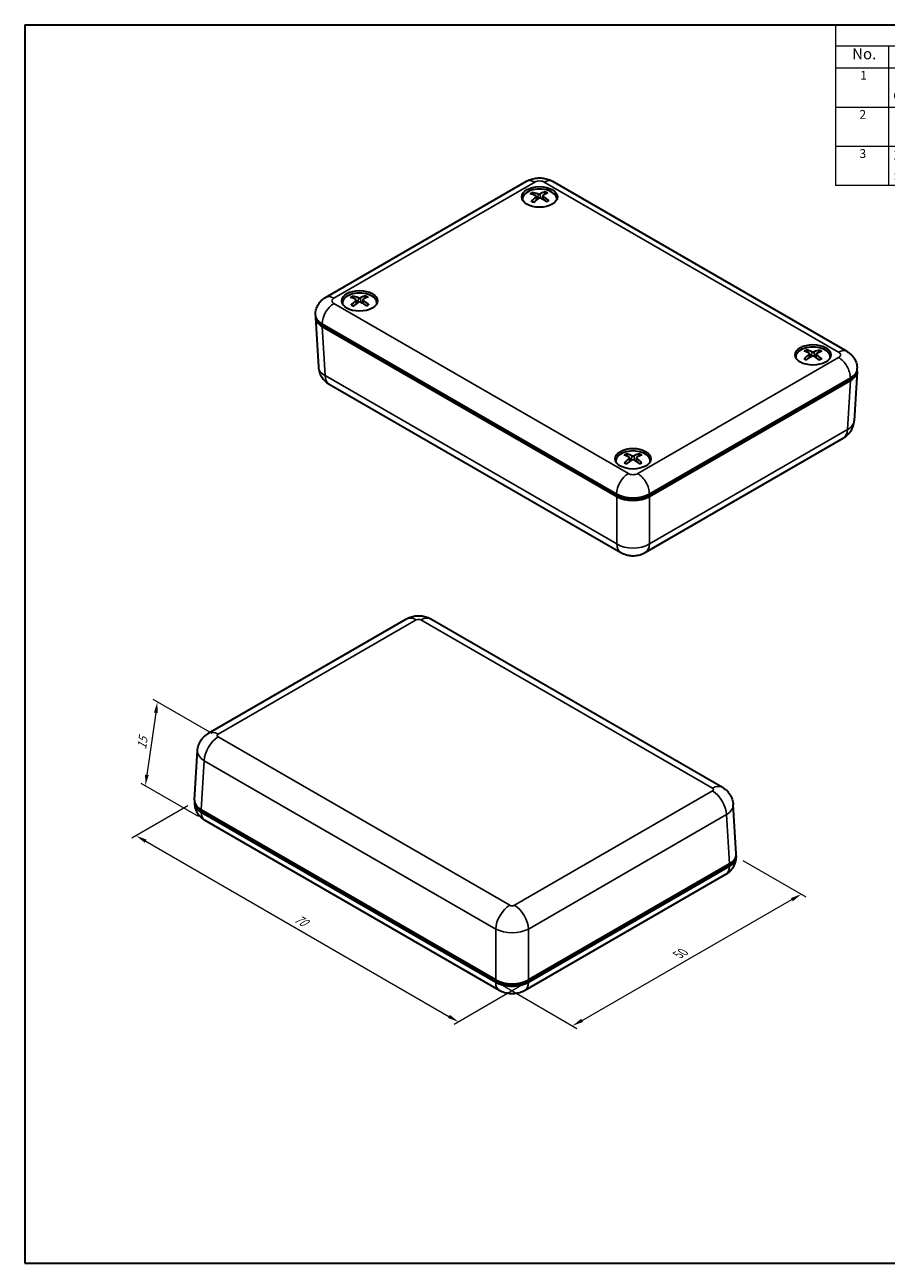
# Model space of a CAD drawing. Units: millimetres. Extents: x 10 to 1473, y 5 to 286.
# Drawn here: x 10 to 140, y 5 to 193 of the extents above; entities that cross this region are included whole.
import ezdxf

# ---------------------------------------------------------------- set-up
doc = ezdxf.new("R2010")
doc.units = ezdxf.units.MM
doc.header["$LTSCALE"] = 0.666667
doc.layers.get('Defpoints').update_dxf_attribs({"lineweight": 25})
for name, color, linetype, lineweight in [('Border (ISO)', 7, 'Continuous', 35), ('Dimension (ISO)', 7, 'Continuous', 18), ('Symbol (ISO)', 7, 'Continuous', 18), ('Visible (ISO)', 7, 'Continuous', 35), ('Visible Narrow (ISO)', 7, 'Continuous', 25)]:
    doc.layers.add(name, color=color, linetype=linetype, lineweight=lineweight)
doc.styles.add('Note Text (TK)', font='txt')
doc.styles.add('Note Text (TK2)', font='txt')
doc.dimstyles.new('Default - Method 1b (TK)', dxfattribs={"dimscale": 0.666667, "dimtxt": 2.5, "dimasz": 2.5, "dimexe": 1, "dimexo": 1.5, "dimgap": 1, "dimtad": 1, "dimtoh": 1, "dimrnd": 1e-08, "dimdsep": 46, "dimtxsty": 'Note Text (TK)', "dimcen": 0.09, "dimdle": 5, "dimclrd": 100, "dimclre": 100, "dimclrt": 7, "dimadec": 1, "dimazin": 1, "dimtfac": 1, "dimtmove": 0, "dimatfit": 3, "dimfxl": 1, "dimtolj": 1, "dimlwd": -1, "dimlwe": -1, "dimarcsym": 0})

# ---------------------------------------------------------------- blocks, each defined once
blk = doc.blocks.new('図面枠 tk図枠')
at = {"layer": 'Border (ISO)'}
for p, q in [((14.5, 289), (405.5, 289)), ((14.5, 289), (14.5, 8)), ((405.5, 289), (405.5, 8)), ((14.5, 8), (405.5, 8))]:
    blk.add_line(p, q, dxfattribs=at)
blk = doc.blocks.new('構成内容 _ Components')
at = {"layer": 'Symbol (ISO)'}
for p, q in [((405.5, 289), (198.5, 289)), ((198.5, 289), (198.5, 284.16)), ((405.5, 289), (405.5, 284.16)), ((405.5, 284.16), (198.5, 284.16)), ((198.5, 284.16), (198.5, 279.12)), ((210.5, 284.16), (210.5, 279.12)), ((285.5, 284.16), (285.5, 279.12)), ((305.5, 284.16), (305.5, 279.12)), ((340.5, 284.16), (340.5, 279.12)), ((405.5, 284.16), (405.5, 279.12)), ((405.5, 279.12), (198.5, 279.12)), ((198.5, 279.12), (198.5, 252.52)), ((210.5, 279.12), (210.5, 252.52)), ((285.5, 279.12), (285.5, 252.52)), ((305.5, 279.12), (305.5, 252.52)), ((340.5, 279.12), (340.5, 252.52)), ((405.5, 279.12), (405.5, 252.52)), ((405.5, 270.25), (198.5, 270.25)), ((405.5, 261.39), (198.5, 261.39)), ((405.5, 252.52), (198.5, 252.52))]:
    blk.add_line(p, q, dxfattribs=at)
at = {"layer": 'Symbol (ISO)', "color": 7, "attachment_point": 7}
for s, insert, char_height, style in [('構成内容 / Components', (282.81, 284.56), 2.5, 'Note Text (TK)'), ('No.', (202.26, 280.38), 2.5, 'Note Text (TK)'), ('名称 / Part name', (234.42, 279.79), 2.5, 'Note Text (TK)'), ('数量 / Pcs', (286.97, 279.76), 2.5, 'Note Text (TK)'), ('材質 / Material', (311.12, 279.8), 2.5, 'Note Text (TK)'), ('色・表面処理 / Color・Finish', (351.15, 279.69), 2.5, 'Note Text (TK)'), ('1', (204.1, 275.91), 2, 'Note Text (TK2)'), ('カバー', (211.72, 275.55), 2, 'Note Text (TK2)'), ('1', (295.1, 275.91), 2, 'Note Text (TK2)'), ('ABS樹脂 UL94HB', (306.54, 275.4), 2, 'Note Text (TK2)'), ('ブラック', (341.65, 275.35), 2, 'Note Text (TK2)'), ('Cover', (211.59, 271.29), 2, 'Note Text (TK2)'), ('ABS UL94HB', (306.54, 271.28), 2, 'Note Text (TK2)'), ('Black', (341.76, 271.52), 2, 'Note Text (TK2)'), ('2', (203.92, 267.04), 2, 'Note Text (TK2)'), ('ボディー', (211.74, 266.63), 2, 'Note Text (TK2)'), ('1', (295.1, 267.05), 2, 'Note Text (TK2)'), ('ABS樹脂 UL94HB', (306.54, 266.54), 2, 'Note Text (TK2)'), ('ブラック', (341.65, 266.49), 2, 'Note Text (TK2)'), ('Bottom base', (211.72, 262.37), 2, 'Note Text (TK2)'), ('ABS UL94HB', (306.54, 262.41), 2, 'Note Text (TK2)'), ('Black', (341.76, 262.66), 2, 'Note Text (TK2)'), ('3', (203.92, 258.15), 2, 'Note Text (TK2)'), ('取付ビス（丸皿タッピング M2.6 x 12）', (211.69, 257.66), 2, 'Note Text (TK2)'), ('4', (294.87, 258.18), 2, 'Note Text (TK2)'), ('鉄', (306.62, 257.67), 2, 'Note Text (TK2)'), ('三価黒クロメート', (341.76, 257.7), 2, 'Note Text (TK2)'), ('Screw（Self‐tapping raised countersunk head M2.6 - 12）', (211.69, 253.07), 2, 'Note Text (TK2)'), ('Steel', (306.69, 253.53), 2, 'Note Text (TK2)'), ('Black trivalent chromate', (341.84, 253.85), 2, 'Note Text (TK2)')]:
    blk.add_mtext(s, dxfattribs=dict(at, insert=insert, char_height=char_height, style=style))
blk = doc.blocks.new('*D10')
at = {"layer": 'Defpoints', "color": 0}
for p in [(35.35, 75.1), (85.87, 47.95), (75.29, 41.84)]:
    blk.add_point(p, dxfattribs=at)
at = {"layer": 'Dimension (ISO)', "color": 100}
for p, q in [((34.35, 74.52), (25.85, 69.61)), ((27.96, 69.17), (73.84, 42.67)), ((84.87, 47.37), (74.62, 41.46))]:
    blk.add_line(p, q, dxfattribs=at)
for points in [[(28.1, 69.41), (27.82, 68.93), (26.52, 70)], [(73.98, 42.91), (73.71, 42.43), (75.29, 41.84)]]:
    blk.add_solid(points, dxfattribs=at)
at = {"layer": 'Dimension (ISO)', "color": 7, "insert": (50.61, 57.64), "char_height": 1.6667, "attachment_point": 4, "rotation": 330, "style": 'Note Text (TK)'}
blk.add_mtext('\\A1;{\\Q30.000;\\W0.816;\\H0.816x;70}', dxfattribs=at)
blk = doc.blocks.new('*D11')
at = {"layer": 'Defpoints', "color": 0}
for p in [(117.3, 66.85), (127.17, 61.16), (80.92, 47.95)]:
    blk.add_point(p, dxfattribs=at)
at = {"layer": 'Dimension (ISO)', "color": 100}
for p, q in [((118.3, 66.27), (127.83, 60.77)), ((93.98, 42.07), (125.72, 60.33)), ((81.92, 47.37), (93.2, 40.86))]:
    blk.add_line(p, q, dxfattribs=at)
for points in [[(125.58, 60.57), (125.86, 60.08), (127.17, 61.16)], [(93.84, 42.32), (94.12, 41.83), (92.54, 41.24)]]:
    blk.add_solid(points, dxfattribs=at)
at = {"layer": 'Dimension (ISO)', "color": 7, "insert": (108.5, 51.98), "char_height": 1.6667, "attachment_point": 4, "rotation": 29.8986, "style": 'Note Text (TK)'}
blk.add_mtext('\\A1;{\\Q-30.101;\\W0.816;\\H0.816x;50}', dxfattribs=at)
blk = doc.blocks.new('*D12')
at = {"layer": 'Defpoints', "color": 0}
for p in [(38.94, 84.94), (27.91, 77.55), (36.89, 72.36)]:
    blk.add_point(p, dxfattribs=at)
at = {"layer": 'Dimension (ISO)', "color": 100}
for p, q in [((38.01, 85.48), (29.11, 90.61)), ((29.5, 88.6), (28.14, 79.2)), ((35.96, 72.9), (27.29, 77.91))]:
    blk.add_line(p, q, dxfattribs=at)
for points in [[(29.22, 88.64), (29.77, 88.56), (29.73, 90.25)], [(27.87, 79.24), (28.42, 79.16), (27.91, 77.55)]]:
    blk.add_solid(points, dxfattribs=at)
at = {"layer": 'Dimension (ISO)', "color": 7, "insert": (27.34, 83.1), "char_height": 1.6667, "attachment_point": 4, "rotation": 81.8162, "style": 'Note Text (TK)'}
blk.add_mtext('\\A1;{\\Q21.816;\\W0.885;\\H0.816x;15}', dxfattribs=at)

msp = doc.modelspace()

# ---------------------------------------------------------------- linework, layer by layer
at = {"layer": 'Visible (ISO)'}
for p, q in [((55.1855, 151.4369), (85.5911, 168.9916)), ((89.5053, 168.9916), (134.0531, 143.272)), ((87.0423, 166.7341), (87.1032, 166.1672)), ((88.0541, 166.807), (88, 166.3029)), ((84.9482, 166.2958), (84.9482, 166.2021)), ((90.1482, 166.2958), (90.1482, 166.2021)), ((57.7246, 150.5783), (57.7246, 150.4845)), ((59.8166, 151.0369), (59.8752, 150.4912)), ((60.8326, 151.0692), (60.777, 150.551)), ((62.9246, 150.5783), (62.9246, 150.4845)), ((53.6426, 148.7003), (53.6426, 148.8636)), ((53.6435, 148.3849), (54.0953, 140.9157)), ((54.6662, 147.0274), (99.217, 121.306)), ((54.6678, 147.2715), (99.2155, 121.5518)), ((126.314, 142.4133), (126.314, 142.3196)), ((128.4055, 142.8952), (128.4619, 142.37)), ((129.4224, 142.881), (129.3648, 142.3437)), ((131.514, 142.4133), (131.514, 142.3196)), ((135.5959, 140.5354), (135.5959, 140.6987)), ((104.1637, 121.306), (134.5723, 138.8624)), ((104.1652, 121.5518), (134.5708, 139.1065)), ((135.5951, 140.22), (135.1433, 132.7508)), ((55.7359, 138.3048), (99.837, 112.843)), ((103.5437, 112.843), (133.5027, 130.1399)), ((99.0904, 126.6957), (99.0904, 126.602)), ((101.1818, 127.169), (101.239, 126.6366)), ((102.1989, 127.1721), (102.142, 126.6423)), ((104.2904, 126.6957), (104.2904, 126.602)), ((99.4276, 121.4293), (99.2155, 121.5518)), ((104.1652, 121.5518), (103.9531, 121.4293)), ((37.4405, 85.4941), (67.3994, 102.791)), ((71.1061, 102.791), (115.2072, 77.3292)), ((35.3481, 75.414), (35.7998, 82.8833)), ((35.3472, 75.0987), (35.3472, 74.9354)), ((80.9215, 48.1942), (36.3708, 73.9156)), ((80.92, 47.9501), (36.3723, 73.6698)), ((117.2996, 67.2491), (116.8478, 74.7183)), ((36.8901, 72.362), (81.4378, 46.6424)), ((116.2769, 65.7506), (85.8683, 48.1942)), ((117.3005, 66.9337), (117.3005, 66.7704)), ((85.352, 46.6424), (115.7576, 64.1971)), ((116.2754, 65.5048), (85.8698, 47.9501)), ((80.9215, 48.1942), (81.1322, 48.0726)), ((85.6576, 48.0726), (85.8683, 48.1942))]:
    msp.add_line(p, q, dxfattribs=at)
for centre in [(87.5482, 166.6224), (60.3246, 150.9049), (128.914, 142.7399), (101.6904, 127.0223)]:
    msp.add_ellipse(centre, major_axis=(-2.7, 0), ratio=0.57735027, dxfattribs=at)
for centre, major_axis, ratio, start_param, end_param in [((87.5482, 166.2958), (-2.6, 0), 0.57735027, 3.07014128, 6.35463668), ((87.6905, 161.9849), (3.542, -4.8384), 0.54788131, 2.37785636, 2.57112566), ((87.42, 161.7997), (-3.2017, 5.07), 0.69436198, 5.56248393, 5.75575323), ((86.7995, 166.7004), (-0.2424, -0.0375), 0.57687509, 2.40301314, 3.87157779), ((87.4847, 167.1694), (0.2433, 0.0027), 0.47502217, 4.05742918, 5.52599384), ((87.7027, 161.8135), (-2.391, -5.499), 0.60146229, 3.58411941, 3.7773887), ((88.297, 166.7738), (0.2425, -0.0364), 0.56003949, 2.57580936, 4.04437401), ((87.3819, 161.9698), (2.831, 5.2859), 0.4464821, 0.48563517, 0.67890447), ((87.5482, 166.0509), (-2.7, 0), 0.57735027, 5.96809238, 6.09881863), ((87.7145, 161.8216), (-2.0067, -5.6505), 0.54712089, 3.91430415, 4.10757345), ((87.3938, 161.9779), (3.1928, 5.0756), 0.50082351, 0.88855204, 1.08182133), ((87.6117, 166.3048), (-0.2433, 0.0039), 0.67960014, 4.07372257, 5.54228723), ((87.6765, 161.9917), (3.9239, -4.5341), 0.5937232, 1.96150372, 2.15477301), ((87.4059, 161.8065), (-2.7715, 5.3174), 0.6485201, 5.24833397, 5.44160326), ((87.5482, 166.0509), (2.7, 0), 0.57735027, 0.18436668, 0.31509293), ((60.3246, 150.5783), (-2.6, 0), 0.57735027, 3.07014128, 6.35463668), ((60.3246, 150.3333), (-2.7, 0), 0.57735027, 5.96809238, 6.09881863), ((60.474, 146.2633), (3.3395, -4.9803), 0.52121409, 2.40402457, 2.59729387), ((60.4847, 146.0996), (-2.2114, -5.5736), 0.57695159, 3.93069325, 4.12396255), ((60.1886, 146.0857), (-2.9665, 5.2111), 0.67020737, 5.58960194, 5.78287123), ((60.1771, 146.2644), (3.3931, 4.944), 0.52843104, 0.91323706, 1.10650636), ((59.5737, 151.0033), (-0.2424, -0.0373), 0.57213733, 2.35702798, 3.82559263), ((60.2965, 151.4531), (0.2433, 0.0012), 0.4747641, 4.01319961, 5.48176426), ((60.3527, 150.586), (-0.2433, 0.0017), 0.67997289, 4.02042015, 5.4889848), ((60.4722, 146.0919), (-2.6078, -5.3995), 0.62906982, 3.60449871, 3.797768), ((60.4606, 146.2705), (3.7169, -4.7054), 0.56956859, 1.99169296, 2.18496225), ((61.0755, 151.0358), (0.2425, -0.0368), 0.56468369, 2.53022579, 3.99879045), ((60.1646, 146.2566), (3.0248, 5.1775), 0.47631281, 0.50684605, 0.70011535), ((60.1752, 146.093), (-2.5495, 5.4273), 0.62185288, 5.27047573, 5.46374502), ((60.3246, 150.3333), (2.7, 0), 0.57735027, 0.18436668, 0.31509293), ((57.1456, 148.4554), (-3.5043, 0), 0.5766475, 6.21961649, 7.06797448), ((57.1426, 148.7003), (-3.5, 0), 0.57735027, 0, 0.78539816), ((128.914, 142.4133), (-2.6, 0), 0.57735027, 3.07014128, 6.35463668), ((128.914, 142.1684), (-2.7, 0), 0.57735027, 5.96809238, 6.09881863), ((129.0665, 137.9298), (-2.453, -5.4716), 0.60958203, 3.95196142, 4.14523072), ((129.0711, 138.0936), (3.1121, -5.1254), 0.4892051, 2.43146435, 2.62473364), ((128.7747, 138.1039), (3.6254, 4.7762), 0.55838079, 0.94392582, 1.13719511), ((128.7696, 137.9251), (-2.7065, 5.3507), 0.64093592, 5.61718009, 5.81044938), ((128.1626, 142.8617), (-0.2424, -0.0369), 0.5667627, 2.30470961, 3.77327427), ((128.9016, 142.4208), (-0.2433, -0.0008), 0.68004631, 3.95951416, 5.42807882), ((128.9263, 143.2884), (0.2433, -0.0005), 0.47471349, 3.96268695, 5.43125161), ((129.0584, 138.1012), (3.4831, -4.8809), 0.54029714, 2.02346233, 2.21673162), ((129.0533, 137.9224), (-2.8641, -5.268), 0.65901957, 3.63075642, 3.82402571), ((129.6653, 142.8474), (0.2424, -0.0371), 0.57003972, 2.47798613, 3.94655079), ((128.7568, 137.9328), (-2.3045, 5.5358), 0.58984388, 5.2928707, 5.48613999), ((128.7615, 138.0965), (3.2505, 5.0389), 0.50894325, 0.53331316, 0.72658245), ((128.914, 142.1684), (2.7, 0), 0.57735027, 0.18436668, 0.31509293), ((132.0959, 140.5354), (3.5, 0), 0.57735027, 5.49778714, 6.28318531), ((132.0929, 140.2904), (3.5043, 0), 0.5766475, 5.49839613, 6.34675413), ((101.6904, 126.6957), (-2.6, 0), 0.57735027, 3.07014128, 6.35463668), ((101.8447, 122.3778), (3.1961, -5.0735), 0.5012788, 2.42156979, 2.61483908), ((101.549, 122.2059), (-2.802, 5.3014), 0.65201001, 5.60734133, 5.80061063), ((101.6877, 127.5709), (0.2433, 0.0001), 0.47470188, 3.98144354, 5.4500082), ((101.8328, 122.2065), (-2.7679, -5.3192), 0.64810031, 3.62061642, 3.81388572), ((101.535, 122.3772), (3.1661, 5.0923), 0.49701139, 0.52319665, 0.71646594), ((101.6904, 126.4508), (-2.7, 0), 0.57735027, 5.96809238, 6.09881863), ((101.8457, 122.214), (-2.3623, -5.5114), 0.59765017, 3.94373124, 4.13700053), ((101.5479, 122.3847), (3.5387, 4.8408), 0.54746152, 0.93220946, 1.12547876), ((100.9389, 127.1355), (-0.2424, -0.0371), 0.56875316, 2.32411281, 3.79267746), ((101.693, 126.7032), (-0.2433, 0.0002), 0.68006297, 3.98213097, 5.45069563), ((101.8317, 122.3853), (3.5695, -4.8181), 0.55137123, 2.01199259, 2.20526188), ((102.4418, 127.1386), (0.2424, -0.037), 0.56804516, 2.49740736, 3.96597202), ((101.536, 122.2134), (-2.3944, 5.4975), 0.60191758, 5.28489755, 5.47816685), ((101.6904, 126.4508), (2.7, 0), 0.57735027, 0.18436668, 0.31509293), ((101.6904, 122.9807), (3.5, 0), 0.57735027, 3.92699082, 5.49778714), ((101.6904, 122.7375), (-3.5, 0), 0.5780539, 0.78600715, 2.3555855), ((101.6904, 122.7357), (3.2, 0), 0.57735027, 3.92699082, 5.49778714), ((38.8472, 75.0987), (-3.5, 0), 0.57735027, 6.22546097, 7.06858347), ((38.8502, 75.3436), (-3.5043, 0), 0.5766475, 6.24832118, 7.06797448), ((113.8005, 66.9337), (3.5, 0), 0.57735027, 5.49778714, 6.34090965), ((113.7975, 67.1786), (3.5043, 0), 0.5766475, 5.49839613, 6.31804944), ((83.3949, 49.379), (-3.5, 0), 0.57735027, 0.78539816, 2.35619449), ((83.3949, 49.6257), (3.5, 0), 0.5780539, 3.9275998, 5.49717816), ((83.3949, 49.379), (-3.2, 0), 0.57735027, 0.78539816, 2.35619449)]:
    msp.add_ellipse(centre, major_axis=major_axis, ratio=ratio, start_param=start_param, end_param=end_param, dxfattribs=at)
for points, knots in [([(85.5911, 168.9916), (85.8615, 169.1477), (86.1273, 169.2542), (86.6501, 169.408), (86.9077, 169.4547), (87.4206, 169.5016), (87.6759, 169.5016), (88.1888, 169.4547), (88.4463, 169.408), (88.9692, 169.2542), (89.2349, 169.1477), (89.5053, 168.9916)], [1.57079633, 1.57079633, 1.57079633, 1.57079633, 1.88495559, 1.88495559, 2.19911486, 2.19911486, 2.51327412, 2.51327412, 2.82743339, 2.82743339, 3.14159265, 3.14159265, 3.14159265, 3.14159265]), ([(86.4252, 167.2996), (86.4324, 167.2986), (86.4401, 167.2963), (86.4565, 167.289), (86.4676, 167.2816), (86.4847, 167.2659), (86.4937, 167.255), (86.5049, 167.2366), (86.5096, 167.2266), (86.5126, 167.2172)], [0.0118419235, 0.0118419235, 0.0118419235, 0.0118419235, 0.0144214474, 0.0144214474, 0.018046329, 0.018046329, 0.0216199422, 0.0216199422, 0.0245028918, 0.0245028918, 0.0245028918, 0.0245028918]), ([(88.3731, 167.3084), (88.3756, 167.318), (88.3794, 167.3284), (88.3887, 167.3478), (88.3962, 167.3596), (88.4107, 167.3768), (88.4201, 167.3852), (88.4341, 167.394), (88.4408, 167.397), (88.447, 167.3986)], [0.0329150768, 0.0329150768, 0.0329150768, 0.0329150768, 0.0357980264, 0.0357980264, 0.0393716396, 0.0393716396, 0.0429965212, 0.0429965212, 0.0455760451, 0.0455760451, 0.0455760451, 0.0455760451]), ([(86.3124, 165.9378), (86.3177, 165.944), (86.3235, 165.9495), (86.3362, 165.9589), (86.3451, 165.9631), (86.3592, 165.9654), (86.367, 165.9642), (86.3732, 165.9606), (86.3736, 165.9604), (86.374, 165.9601)], [0.0118419235, 0.0118419235, 0.0118419235, 0.0118419235, 0.0144214474, 0.0144214474, 0.018046329, 0.018046329, 0.0216199422, 0.0216199422, 0.0218835867, 0.0218835867, 0.0218835867, 0.0218835867]), ([(86.6845, 165.8061), (86.6678, 165.8124), (86.6513, 165.8188), (86.611, 165.8353), (86.5875, 165.8455), (86.5415, 165.8667), (86.5191, 165.8776), (86.4755, 165.9001), (86.4543, 165.9117), (86.4132, 165.9354), (86.3932, 165.9476), (86.374, 165.9601)], [4.589479552, 4.589479552, 4.589479552, 4.589479552, 4.627716833, 4.627716833, 4.684348998, 4.684348998, 4.740981164, 4.740981164, 4.797613329, 4.797613329, 4.854245494, 4.854245494, 4.854245494, 4.854245494]), ([(88.8765, 166.0786), (88.8615, 166.0648), (88.8457, 166.0511), (88.8128, 166.0242), (88.7955, 166.0109), (88.7597, 165.9849), (88.7411, 165.9721), (88.7025, 165.9472), (88.6825, 165.935), (88.6505, 165.9165), (88.639, 165.9101), (88.6272, 165.9037)], [2.999374847, 2.999374847, 2.999374847, 2.999374847, 3.056141336, 3.056141336, 3.112907825, 3.112907825, 3.169674314, 3.169674314, 3.226440803, 3.226440803, 3.257657797, 3.257657797, 3.257657797, 3.257657797]), ([(88.8765, 166.0786), (88.8787, 166.0807), (88.8811, 166.0825), (88.8902, 166.0878), (88.8994, 166.0899), (88.9162, 166.089), (88.9269, 166.0858), (88.9421, 166.0777), (88.9492, 166.0729), (88.9555, 166.0672)], [0.0345183118, 0.0345183118, 0.0345183118, 0.0345183118, 0.0357980264, 0.0357980264, 0.0393716396, 0.0393716396, 0.0429965212, 0.0429965212, 0.0455760451, 0.0455760451, 0.0455760451, 0.0455760451]), ([(53.6426, 148.8636), (53.6426, 149.1206), (53.6786, 149.377), (53.8094, 149.8536), (53.9033, 150.0735), (54.1224, 150.4628), (54.2472, 150.6327), (54.5072, 150.9273), (54.6425, 151.0524), (54.914, 151.2681), (55.0503, 151.3589), (55.1855, 151.4369)], [0.785398163, 0.785398163, 0.785398163, 0.785398163, 0.942477796, 0.942477796, 1.099557429, 1.099557429, 1.256637061, 1.256637061, 1.413716694, 1.413716694, 1.570796327, 1.570796327, 1.570796327, 1.570796327]), ([(59.0372, 150.2546), (59.0428, 150.2606), (59.049, 150.266), (59.0624, 150.2751), (59.0718, 150.279), (59.0868, 150.281), (59.095, 150.2795), (59.1019, 150.2755), (59.1027, 150.2749), (59.1036, 150.2743)], [0.0118419235, 0.0118419235, 0.0118419235, 0.0118419235, 0.0144214474, 0.0144214474, 0.018046329, 0.018046329, 0.0216199422, 0.0216199422, 0.022141152, 0.022141152, 0.022141152, 0.022141152]), ([(59.3979, 150.1135), (59.3825, 150.1199), (59.3674, 150.1265), (59.3293, 150.1437), (59.3067, 150.1545), (59.2626, 150.1768), (59.2412, 150.1883), (59.1996, 150.2119), (59.1795, 150.224), (59.1405, 150.2487), (59.1217, 150.2614), (59.1036, 150.2743)], [4.591194452, 4.591194452, 4.591194452, 4.591194452, 4.627674029, 4.627674029, 4.684342762, 4.684342762, 4.741011494, 4.741011494, 4.797680227, 4.797680227, 4.854348959, 4.854348959, 4.854348959, 4.854348959]), ([(59.2611, 151.6119), (59.2681, 151.6107), (59.2755, 151.6081), (59.2913, 151.6004), (59.302, 151.5927), (59.3184, 151.5766), (59.327, 151.5654), (59.3377, 151.5467), (59.3421, 151.5365), (59.345, 151.5271)], [0.0118419235, 0.0118419235, 0.0118419235, 0.0118419235, 0.0144214474, 0.0144214474, 0.018046329, 0.018046329, 0.0216199422, 0.0216199422, 0.0245028918, 0.0245028918, 0.0245028918, 0.0245028918]), ([(61.2109, 151.5675), (61.2135, 151.577), (61.2176, 151.5874), (61.2275, 151.6065), (61.2354, 151.618), (61.2506, 151.6348), (61.2606, 151.643), (61.2753, 151.6514), (61.2823, 151.6543), (61.2888, 151.6557)], [0.0329150768, 0.0329150768, 0.0329150768, 0.0329150768, 0.0357980264, 0.0357980264, 0.0393716396, 0.0393716396, 0.0429965212, 0.0429965212, 0.0455760451, 0.0455760451, 0.0455760451, 0.0455760451]), ([(61.6138, 150.3268), (61.5976, 150.3133), (61.5806, 150.3), (61.5453, 150.2738), (61.5269, 150.261), (61.4888, 150.2359), (61.469, 150.2236), (61.4282, 150.1996), (61.4072, 150.1879), (61.3728, 150.1698), (61.3598, 150.1632), (61.3467, 150.1568)], [2.999471004, 2.999471004, 2.999471004, 2.999471004, 3.056199595, 3.056199595, 3.112928187, 3.112928187, 3.169656778, 3.169656778, 3.226385369, 3.226385369, 3.259775113, 3.259775113, 3.259775113, 3.259775113]), ([(61.6138, 150.3268), (61.6155, 150.3282), (61.6173, 150.3294), (61.6254, 150.3342), (61.6343, 150.3361), (61.6504, 150.3347), (61.6606, 150.3313), (61.6751, 150.3228), (61.6819, 150.3177), (61.688, 150.3119)], [0.0348285397, 0.0348285397, 0.0348285397, 0.0348285397, 0.0357980264, 0.0357980264, 0.0393716396, 0.0393716396, 0.0429965212, 0.0429965212, 0.0455760451, 0.0455760451, 0.0455760451, 0.0455760451]), ([(127.9214, 143.4789), (127.928, 143.4775), (127.9351, 143.4747), (127.9502, 143.4665), (127.9603, 143.4585), (127.9759, 143.4419), (127.984, 143.4304), (127.9941, 143.4114), (127.9983, 143.4011), (128.001, 143.3916)], [0.0118419235, 0.0118419235, 0.0118419235, 0.0118419235, 0.0144214474, 0.0144214474, 0.018046329, 0.018046329, 0.0216199422, 0.0216199422, 0.0245028918, 0.0245028918, 0.0245028918, 0.0245028918]), ([(129.868, 143.3739), (129.8708, 143.3833), (129.8751, 143.3935), (129.8856, 143.4123), (129.894, 143.4237), (129.9101, 143.44), (129.9206, 143.4478), (129.936, 143.4557), (129.9434, 143.4584), (129.9502, 143.4596)], [0.0329150768, 0.0329150768, 0.0329150768, 0.0329150768, 0.0357980264, 0.0357980264, 0.0393716396, 0.0393716396, 0.0429965212, 0.0429965212, 0.0455760451, 0.0455760451, 0.0455760451, 0.0455760451]), ([(134.0531, 143.272), (134.1883, 143.1939), (134.3246, 143.1032), (134.5961, 142.8874), (134.7314, 142.7623), (134.9914, 142.4677), (135.1161, 142.2978), (135.3352, 141.9085), (135.4292, 141.6887), (135.5599, 141.2121), (135.5959, 140.9556), (135.5959, 140.6987)], [3.141592654, 3.141592654, 3.141592654, 3.141592654, 3.298672286, 3.298672286, 3.455751919, 3.455751919, 3.612831552, 3.612831552, 3.769911184, 3.769911184, 3.926990817, 3.926990817, 3.926990817, 3.926990817]), ([(54.0953, 140.9157), (54.1118, 140.6423), (54.1646, 140.3744), (54.324, 139.8826), (54.43, 139.6588), (54.6673, 139.2655), (54.7984, 139.0955), (55.066, 138.8025), (55.2027, 138.6792), (55.4725, 138.468), (55.6057, 138.38), (55.7359, 138.3048)], [0.03486413, 0.03486413, 0.03486413, 0.03486413, 0.184849139, 0.184849139, 0.334834148, 0.334834148, 0.484819157, 0.484819157, 0.634804167, 0.634804167, 0.784789176, 0.784789176, 0.784789176, 0.784789176]), ([(127.5712, 142.1306), (127.5771, 142.1364), (127.5837, 142.1416), (127.5979, 142.1503), (127.6079, 142.1538), (127.6237, 142.1553), (127.6324, 142.1536), (127.6402, 142.1491), (127.6416, 142.148), (127.6431, 142.1469)], [0.0118419235, 0.0118419235, 0.0118419235, 0.0118419235, 0.0144214474, 0.0144214474, 0.018046329, 0.018046329, 0.0216199422, 0.0216199422, 0.0224586022, 0.0224586022, 0.0224586022, 0.0224586022]), ([(127.918, 141.9792), (127.9042, 141.9857), (127.8907, 141.9923), (127.8552, 142.0102), (127.8337, 142.0216), (127.792, 142.0452), (127.7717, 142.0573), (127.7326, 142.082), (127.7137, 142.0946), (127.6774, 142.1204), (127.6599, 142.1335), (127.6431, 142.1469)], [4.593322419, 4.593322419, 4.593322419, 4.593322419, 4.627619303, 4.627619303, 4.684330997, 4.684330997, 4.741042691, 4.741042691, 4.797754385, 4.797754385, 4.854466079, 4.854466079, 4.854466079, 4.854466079]), ([(130.1549, 142.1238), (130.1373, 142.1107), (130.119, 142.0979), (130.081, 142.0727), (130.0613, 142.0604), (130.0207, 142.0364), (129.9997, 142.0246), (129.9566, 142.0018), (129.9344, 141.9908), (129.8973, 141.9733), (129.8827, 141.9667), (129.868, 141.9602)], [2.999586768, 2.999586768, 2.999586768, 2.999586768, 3.056272117, 3.056272117, 3.112957465, 3.112957465, 3.169642813, 3.169642813, 3.226328162, 3.226328162, 3.261981682, 3.261981682, 3.261981682, 3.261981682]), ([(130.1549, 142.1238), (130.1559, 142.1246), (130.157, 142.1254), (130.1643, 142.1295), (130.1727, 142.1311), (130.188, 142.1293), (130.1976, 142.1256), (130.2113, 142.1166), (130.2177, 142.1113), (130.2234, 142.1054)], [0.0351562822, 0.0351562822, 0.0351562822, 0.0351562822, 0.0357980264, 0.0357980264, 0.0393716396, 0.0393716396, 0.0429965212, 0.0429965212, 0.0455760451, 0.0455760451, 0.0455760451, 0.0455760451]), ([(133.5027, 130.1399), (133.6328, 130.215), (133.7661, 130.303), (134.0359, 130.5143), (134.1725, 130.6376), (134.4402, 130.9306), (134.5713, 131.1006), (134.8086, 131.4939), (134.9145, 131.7176), (135.074, 132.2094), (135.1268, 132.4773), (135.1433, 132.7508)], [-0.784789176, -0.784789176, -0.784789176, -0.784789176, -0.634804167, -0.634804167, -0.484819157, -0.484819157, -0.334834148, -0.334834148, -0.184849139, -0.184849139, -0.03486413, -0.03486413, -0.03486413, -0.03486413]), ([(100.6711, 127.7497), (100.6778, 127.7484), (100.6851, 127.7457), (100.7004, 127.7377), (100.7108, 127.7298), (100.7266, 127.7133), (100.7349, 127.702), (100.7453, 127.6831), (100.7496, 127.6728), (100.7523, 127.6634)], [0.0118419235, 0.0118419235, 0.0118419235, 0.0118419235, 0.0144214474, 0.0144214474, 0.018046329, 0.018046329, 0.0216199422, 0.0216199422, 0.0245028918, 0.0245028918, 0.0245028918, 0.0245028918]), ([(102.6195, 127.6672), (102.6223, 127.6767), (102.6265, 127.6869), (102.6368, 127.7059), (102.645, 127.7173), (102.6608, 127.7338), (102.6711, 127.7417), (102.6863, 127.7498), (102.6935, 127.7525), (102.7002, 127.7539)], [0.0329150768, 0.0329150768, 0.0329150768, 0.0329150768, 0.0357980264, 0.0357980264, 0.0393716396, 0.0393716396, 0.0429965212, 0.0429965212, 0.0455760451, 0.0455760451, 0.0455760451, 0.0455760451]), ([(100.3677, 126.3976), (100.3735, 126.4035), (100.38, 126.4088), (100.3939, 126.4176), (100.4036, 126.4213), (100.4191, 126.423), (100.4276, 126.4213), (100.4351, 126.417), (100.4363, 126.4162), (100.4375, 126.4152)], [0.0118419235, 0.0118419235, 0.0118419235, 0.0118419235, 0.0144214474, 0.0144214474, 0.018046329, 0.018046329, 0.0216199422, 0.0216199422, 0.0223376877, 0.0223376877, 0.0223376877, 0.0223376877]), ([(100.7198, 126.25), (100.7054, 126.2565), (100.6912, 126.2631), (100.6548, 126.2807), (100.6328, 126.292), (100.5902, 126.315), (100.5696, 126.3269), (100.5295, 126.3512), (100.5102, 126.3637), (100.4728, 126.3891), (100.4548, 126.4021), (100.4375, 126.4153)], [4.592509306, 4.592509306, 4.592509306, 4.592509306, 4.627640364, 4.627640364, 4.684336004, 4.684336004, 4.741031644, 4.741031644, 4.797727284, 4.797727284, 4.854422923, 4.854422923, 4.854422923, 4.854422923]), ([(102.9497, 126.4202), (102.9326, 126.407), (102.9147, 126.394), (102.8777, 126.3684), (102.8585, 126.3559), (102.8188, 126.3314), (102.7983, 126.3195), (102.756, 126.2962), (102.7342, 126.2849), (102.6981, 126.2672), (102.6842, 126.2606), (102.67, 126.2541)], [2.999543307, 2.999543307, 2.999543307, 2.999543307, 3.056244644, 3.056244644, 3.112945982, 3.112945982, 3.169647319, 3.169647319, 3.226348657, 3.226348657, 3.261186489, 3.261186489, 3.261186489, 3.261186489]), ([(102.9497, 126.4202), (102.951, 126.4212), (102.9523, 126.4221), (102.9598, 126.4265), (102.9684, 126.4282), (102.984, 126.4266), (102.9939, 126.4229), (103.0079, 126.4142), (103.0144, 126.409), (103.0203, 126.403)], [0.0350377145, 0.0350377145, 0.0350377145, 0.0350377145, 0.0357980264, 0.0357980264, 0.0393716396, 0.0393716396, 0.0429965212, 0.0429965212, 0.0455760451, 0.0455760451, 0.0455760451, 0.0455760451]), ([(99.837, 112.843), (100.1095, 112.6857), (100.3683, 112.5831), (100.865, 112.437), (101.1035, 112.3942), (101.5743, 112.3511), (101.8065, 112.3511), (102.2772, 112.3942), (102.5157, 112.437), (103.0124, 112.5831), (103.2712, 112.6857), (103.5437, 112.843)], [-0.78478918, -0.78478918, -0.78478918, -0.78478918, -0.47087351, -0.47087351, -0.15695784, -0.15695784, 0.15695784, 0.15695784, 0.47087351, 0.47087351, 0.78478918, 0.78478918, 0.78478918, 0.78478918]), ([(67.3994, 102.791), (67.6719, 102.9483), (67.9307, 103.0509), (68.4274, 103.197), (68.6659, 103.2399), (69.1367, 103.2829), (69.3689, 103.2829), (69.8396, 103.2399), (70.0781, 103.197), (70.5748, 103.0509), (70.8337, 102.9483), (71.1061, 102.791)], [-0.78478918, -0.78478918, -0.78478918, -0.78478918, -0.47087351, -0.47087351, -0.15695784, -0.15695784, 0.15695784, 0.15695784, 0.47087351, 0.47087351, 0.78478918, 0.78478918, 0.78478918, 0.78478918]), ([(35.7998, 82.8833), (35.8164, 83.1567), (35.8691, 83.4246), (36.0286, 83.9164), (36.1346, 84.1401), (36.3719, 84.5335), (36.5029, 84.7034), (36.7706, 84.9964), (36.9073, 85.1198), (37.177, 85.331), (37.3103, 85.419), (37.4405, 85.4941)], [0.03486413, 0.03486413, 0.03486413, 0.03486413, 0.184849139, 0.184849139, 0.334834148, 0.334834148, 0.484819157, 0.484819157, 0.634804167, 0.634804167, 0.784789176, 0.784789176, 0.784789176, 0.784789176]), ([(115.2072, 77.3292), (115.3374, 77.254), (115.4706, 77.166), (115.7404, 76.9548), (115.8771, 76.8315), (116.1447, 76.5385), (116.2758, 76.3685), (116.5131, 75.9752), (116.6191, 75.7514), (116.7785, 75.2596), (116.8313, 74.9917), (116.8478, 74.7183)], [-0.784789176, -0.784789176, -0.784789176, -0.784789176, -0.634804167, -0.634804167, -0.484819157, -0.484819157, -0.334834148, -0.334834148, -0.184849139, -0.184849139, -0.03486413, -0.03486413, -0.03486413, -0.03486413]), ([(35.3472, 74.9354), (35.3472, 74.6784), (35.3832, 74.422), (35.5139, 73.9453), (35.6079, 73.7255), (35.827, 73.3362), (35.9517, 73.1663), (36.2117, 72.8717), (36.3471, 72.7466), (36.6186, 72.5309), (36.7549, 72.4401), (36.8901, 72.362)], [2.35619449, 2.35619449, 2.35619449, 2.35619449, 2.513274123, 2.513274123, 2.670353756, 2.670353756, 2.827433388, 2.827433388, 2.984513021, 2.984513021, 3.141592654, 3.141592654, 3.141592654, 3.141592654]), ([(115.7576, 64.1971), (115.8928, 64.2751), (116.0291, 64.3659), (116.3006, 64.5816), (116.4359, 64.7067), (116.6959, 65.0014), (116.8207, 65.1712), (117.0398, 65.5605), (117.1337, 65.7804), (117.2645, 66.257), (117.3005, 66.5134), (117.3005, 66.7704)], [4.71238898, 4.71238898, 4.71238898, 4.71238898, 4.869468613, 4.869468613, 5.026548246, 5.026548246, 5.183627878, 5.183627878, 5.340707511, 5.340707511, 5.497787144, 5.497787144, 5.497787144, 5.497787144]), ([(81.4378, 46.6424), (81.7082, 46.4863), (81.974, 46.3798), (82.4968, 46.226), (82.7544, 46.1793), (83.2673, 46.1324), (83.5226, 46.1324), (84.0354, 46.1793), (84.293, 46.226), (84.8158, 46.3798), (85.0816, 46.4863), (85.352, 46.6424)], [3.14159265, 3.14159265, 3.14159265, 3.14159265, 3.45575192, 3.45575192, 3.76991118, 3.76991118, 4.08407045, 4.08407045, 4.39822972, 4.39822972, 4.71238898, 4.71238898, 4.71238898, 4.71238898])]:
    msp.add_open_spline(points, degree=3, knots=knots, dxfattribs=at)
for points, weights in [([(86.5928, 166.971), (86.5543, 167.0892), (86.5126, 167.2172)], [1.19085823076, 1.17544856, 1.15839235218]), ([(88.3731, 167.3084), (88.3313, 167.1433), (88.2935, 166.994)], [1.15839235233, 1.17984199815, 1.19868760907]), ([(59.4249, 151.2659), (59.3866, 151.3911), (59.345, 151.5271)], [1.19253586116, 1.17637971925, 1.15839235218]), ([(61.2109, 151.5675), (61.1693, 151.4153), (61.1313, 151.2766)], [1.15839235233, 1.17828798485, 1.19594323548]), ([(128.0806, 143.1099), (128.0426, 143.2444), (128.001, 143.3916)], [1.1948827014, 1.17769156334, 1.15839235218]), ([(129.868, 143.3739), (129.8264, 143.2337), (129.7882, 143.1052)], [1.15839235233, 1.17685586788, 1.19338992537]), ([(100.832, 127.3898), (100.7939, 127.5206), (100.7523, 127.6634)], [1.19395157485, 1.17716977507, 1.15839235218]), ([(102.6195, 127.6672), (102.5779, 127.5229), (102.5399, 127.3908)], [1.15839235233, 1.17735029814, 1.19427406523])]:
    msp.add_rational_spline(points, weights, degree=2, dxfattribs=at)
at = {"layer": 'Visible Narrow (ISO)'}
for p, q in [((56.4355, 151.3131), (86.8411, 168.8678)), ((88.2553, 168.8678), (132.8031, 143.1481)), ((87.3375, 167.0761), (87.2899, 166.313)), ((87.6624, 167.092), (87.7106, 166.4551)), ((86.9932, 166.634), (87.0359, 166.1123)), ((88.1308, 166.6897), (88.0999, 166.2447)), ((100.9833, 124.777), (56.4355, 150.4966)), ((59.7603, 150.9317), (59.7993, 150.4349)), ((60.1403, 151.3639), (60.0927, 150.6448)), ((60.4662, 151.3709), (60.5139, 150.7094)), ((60.9011, 150.9564), (60.8673, 150.4932)), ((55.1159, 139.5934), (54.6662, 147.0274)), ((54.6678, 147.4348), (99.2155, 121.7151)), ((54.6678, 147.2715), (54.6678, 147.4348)), ((128.3405, 142.7844), (128.3758, 142.3125)), ((128.7603, 143.2042), (128.7127, 142.5278)), ((129.0864, 143.2011), (129.134, 142.4995)), ((129.482, 142.7736), (129.4445, 142.2869)), ((132.8031, 142.3317), (102.3975, 124.777)), ((99.217, 114.1316), (55.1159, 139.5934)), ((104.1652, 121.7151), (134.5708, 139.2698)), ((134.5723, 138.8624), (134.1227, 131.4285)), ((134.5708, 139.2698), (134.5708, 139.1065)), ((134.1227, 131.4285), (104.1637, 114.1316)), ((101.5253, 127.4848), (101.4776, 126.7934)), ((101.8514, 127.4855), (101.899, 126.7995)), ((101.1201, 127.0603), (101.1567, 126.5795)), ((102.2618, 127.0626), (102.2257, 126.5851)), ((99.2155, 121.7151), (99.2155, 121.5518)), ((99.217, 121.306), (99.217, 114.1316)), ((99.4276, 121.439), (99.4276, 121.4293)), ((103.9531, 121.4293), (103.9531, 121.439)), ((104.1637, 114.1316), (104.1637, 121.306)), ((104.1652, 121.5518), (104.1652, 121.7151)), ((38.9405, 85.3456), (68.8994, 102.6424)), ((69.6061, 102.6424), (113.7072, 77.1806)), ((83.0416, 59.4758), (38.9405, 84.9376)), ((36.3708, 73.9156), (36.8204, 81.3496)), ((36.8204, 81.3496), (80.9215, 55.8878)), ((113.7072, 76.7726), (83.7482, 59.4758)), ((36.3723, 73.5065), (36.3723, 73.6698)), ((80.92, 47.7868), (36.3723, 73.5065)), ((85.8683, 55.8878), (115.8272, 73.1846)), ((115.8272, 73.1846), (116.2769, 65.7506)), ((116.2754, 65.3415), (85.8698, 47.7868)), ((116.2754, 65.5048), (116.2754, 65.3415)), ((80.9215, 55.8878), (80.9215, 48.1942)), ((85.8683, 48.1942), (85.8683, 55.8878)), ((80.92, 47.9501), (80.92, 47.7868)), ((81.1322, 48.0822), (81.1322, 48.0726)), ((85.6576, 48.0726), (85.6576, 48.0822)), ((85.8698, 47.7868), (85.8698, 47.9501))]:
    msp.add_line(p, q, dxfattribs=at)
for centre, major_axis, ratio, start_param, end_param in [((86.8411, 166.8266), (-1.25, 2.1651), 0.57735027, 5.49778714, 6.28318531), ((87.5482, 168.4595), (1, 0), 0.57735027, 0.78539816, 2.35619449), ((88.2553, 166.8266), (1.25, 2.1651), 0.57735027, 0, 0.78539816), ((87.5482, 166.5861), (-1.6698, 0), 0.57735027, 5.45001459, 5.7148338), ((87.5482, 166.5458), (1.5572, 0), 0.57735027, 2.29835778, 2.52048753), ((87.5482, 166.5458), (1.5572, 0), 0.57735027, 0.78187776, 1.01250897), ((87.5482, 166.5861), (-1.6698, 0), 0.57735027, 3.87921826, 4.14403747), ((87.5482, 166.5861), (1.6698, 0), 0.57735027, 3.87921826, 4.14403747), ((87.5482, 166.5861), (1.6698, 0), 0.57735027, 5.45001459, 5.7148338), ((56.4355, 148.4554), (-1.25, -2.1651), 0.57735027, 3.92699082, 5.49778714), ((56.4355, 149.2719), (-1.25, 2.1651), 0.57735027, 5.49778714, 6.28318531), ((57.1426, 150.9049), (-1, 0), 0.57735027, 5.49778714, 7.06858347), ((60.3246, 150.8686), (-1.6698, 0), 0.57735027, 5.40282028, 5.66763948), ((60.3246, 150.8686), (1.6698, 0), 0.57735027, 3.83202395, 4.09684316), ((60.3246, 150.8283), (1.5572, 0), 0.57735027, 2.25116347, 2.47532141), ((60.3246, 150.8283), (1.5572, 0), 0.57735027, 0.73739697, 0.96531466), ((60.3246, 150.8686), (-1.6698, 0), 0.57735027, 3.83202395, 4.09684316), ((60.3246, 150.8686), (1.6698, 0), 0.57735027, 5.40282028, 5.66763948), ((57.1426, 148.8636), (-3.5, 0), 0.57735027, 0, 0.78539816), ((128.914, 142.7036), (-1.6698, 0), 0.57735027, 5.3489212, 5.61374041), ((128.914, 142.6633), (1.5572, 0), 0.57735027, 2.19726439, 2.42406098), ((128.914, 142.6633), (1.5572, 0), 0.57735027, 0.68627132, 0.91141558), ((128.914, 142.7036), (-1.6698, 0), 0.57735027, 3.77812487, 4.04294408), ((132.8031, 141.1069), (1.25, 2.1651), 0.57735027, 0, 0.78539816), ((132.0959, 142.7399), (1, 0), 0.57735027, 5.49778714, 7.06858347), ((57.5901, 141.1069), (-3.4954, -0.1811), 0.57681973, 0.00497961, 0.75490465), ((128.914, 142.7036), (1.6698, 0), 0.57735027, 3.77812487, 4.04294408), ((128.914, 142.7036), (1.6698, 0), 0.57735027, 5.3489212, 5.61374041), ((132.8031, 140.2904), (1.25, -2.1651), 0.57735027, 0.78539816, 2.35619449), ((132.0959, 140.6987), (3.5, 0), 0.57735027, 5.49778714, 6.28318531), ((57.2359, 140.9029), (-1.5, -2.5981), 0.57735027, 5.53269373, 6.28318531), ((132.0027, 132.7379), (1.5, -2.5981), 0.57735027, 0, 0.75049158), ((131.6485, 132.9419), (3.4954, -0.1811), 0.57681973, 5.52828066, 6.2782057), ((101.6904, 126.9861), (-1.6698, 0), 0.57735027, 5.36893526, 5.63375447), ((101.6904, 126.9457), (1.5572, 0), 0.57735027, 2.21727846, 2.44305489), ((101.6904, 126.9457), (1.5572, 0), 0.57735027, 0.705296, 0.93142964), ((101.6904, 126.9861), (-1.6698, 0), 0.57735027, 3.79813894, 4.06295815), ((101.6904, 126.9861), (1.6698, 0), 0.57735027, 3.79813894, 4.06295815), ((101.6904, 126.9861), (1.6698, 0), 0.57735027, 5.36893526, 5.63375447), ((100.9833, 122.7357), (-1.25, -2.1651), 0.57735027, 3.92699082, 5.49778714), ((101.6904, 125.1852), (-1, 0), 0.57735027, 0.78539816, 2.35619449), ((102.3975, 122.7357), (1.25, -2.1651), 0.57735027, 0.78539816, 2.35619449), ((101.6904, 123.144), (3.5, 0), 0.57735027, 3.92699082, 5.49778714), ((101.337, 115.4411), (-1.5, -2.5981), 0.57735027, 5.53269373, 6.28318531), ((101.6904, 115.6456), (-3.5, 0), 0.61136894, 0.78600715, 2.3555855), ((102.0437, 115.4411), (1.5, -2.5981), 0.57735027, 0, 0.75049158), ((68.8994, 100.1929), (-1.5, 2.5981), 0.57735027, 5.49778714, 6.28318531), ((69.2528, 102.4379), (0.5, 0), 0.5780539, 0.78600715, 2.3555855), ((69.6061, 100.1929), (1.5, 2.5981), 0.57735027, 0, 0.78539816), ((38.9405, 82.4881), (-1.5, -2.5981), 0.57735027, 3.92699082, 5.46288056), ((38.9405, 82.8961), (-1.5, 2.5981), 0.57735027, 5.49778714, 6.28318531), ((39.2947, 85.1416), (-0.5006, 0), 0.5766475, 5.49839613, 7.06797448), ((39.2947, 82.6921), (-3.4954, 0.1811), 0.57681973, 6.2782057, 7.09785901), ((113.7072, 74.7311), (1.5, 2.5981), 0.57735027, 0, 0.78539816), ((113.353, 76.9766), (0.5006, 0), 0.5766475, 5.49839613, 7.06797448), ((38.8472, 74.9354), (-3.5, 0), 0.57735027, 0, 0.78539816), ((113.7072, 74.3231), (-1.5, 2.5981), 0.57735027, 3.9618974, 5.49778714), ((38.1401, 74.5271), (-1.25, -2.1651), 0.57735027, 5.49778714, 6.28318531), ((113.353, 74.5271), (3.4954, 0.1811), 0.57681973, 5.46851161, 6.28816491), ((113.8005, 66.7704), (3.5, 0), 0.57735027, 5.49778714, 6.28318531), ((114.5076, 66.3621), (1.25, -2.1651), 0.57735027, 0, 0.78539816), ((83.0416, 57.0263), (1.5, 2.5981), 0.57735027, 0.78539816, 2.32128791), ((83.3949, 59.6803), (-0.5, 0), 0.5780539, 0.78600715, 2.3555855), ((83.7482, 57.0263), (-1.5, 2.5981), 0.57735027, 3.9618974, 5.49778714), ((83.3949, 57.2308), (3.5, 0), 0.54232789, 3.9275998, 5.49717816), ((82.6878, 48.8075), (-1.25, -2.1651), 0.57735027, 5.49778714, 6.28318531), ((83.3949, 49.2157), (-3.5, 0), 0.57735027, 0.78539816, 2.35619449), ((84.102, 48.8075), (1.25, -2.1651), 0.57735027, 0, 0.78539816)]:
    msp.add_ellipse(centre, major_axis=major_axis, ratio=ratio, start_param=start_param, end_param=end_param, dxfattribs=at)

# ---------------------------------------------------------------- block references
at = {"xscale": 0.6666666666666666, "yscale": 0.6666666666666666, "zscale": 0.6666666666666666}
msp.add_blockref('図面枠 tk図枠', (0, 0), dxfattribs=at)
at = {"layer": 'Symbol (ISO)', "xscale": 0.6666666666666666, "yscale": 0.6666666666666666, "zscale": 0.6666666666666666}
msp.add_blockref('構成内容 _ Components', (0, 0), dxfattribs=at)

# ---------------------------------------------------------------- dimensions: what is measured, and where the dimension line sits
at = {"layer": 'Dimension (ISO)', "color": 100}
for base, p1, p2, angle, text, picture, middle in [((27.9075, 77.5481), (38.9405, 84.9376), (36.8901, 72.362), 81.816163, '{\\Q21.816;\\W0.885;\\H0.816x;15}', '*D12', (28.8211, 83.9003)), ((75.2876, 41.8405), (35.3472, 75.0987), (85.8698, 47.9501), 150, '{\\Q30.000;\\W0.816;\\H0.816x;70}', '*D10', (50.9013, 55.92)), ((127.1657, 61.1564), (80.92, 47.9501), (117.3005, 66.852), 209.89858, '{\\Q-30.101;\\W0.816;\\H0.816x;50}', '*D11', (109.8505, 51.2002))]:
    dim = msp.add_linear_dim(base=base, p1=p1, p2=p2, angle=angle, text=text, dimstyle='Default - Method 1b (TK)', override={"dimtoh": 0, "dimdec": 0, "dimlfac": 1.5, "dimtp": 0, "dimtm": 0, "dimtdec": 2, "dimtofl": 0, "dimatfit": 1}, dxfattribs=at)
    dim.commit()
    dim.dimension.update_dxf_attribs({"geometry": picture, "text_midpoint": middle, "dimtype": 160})

doc.saveas('drawing.dxf')
